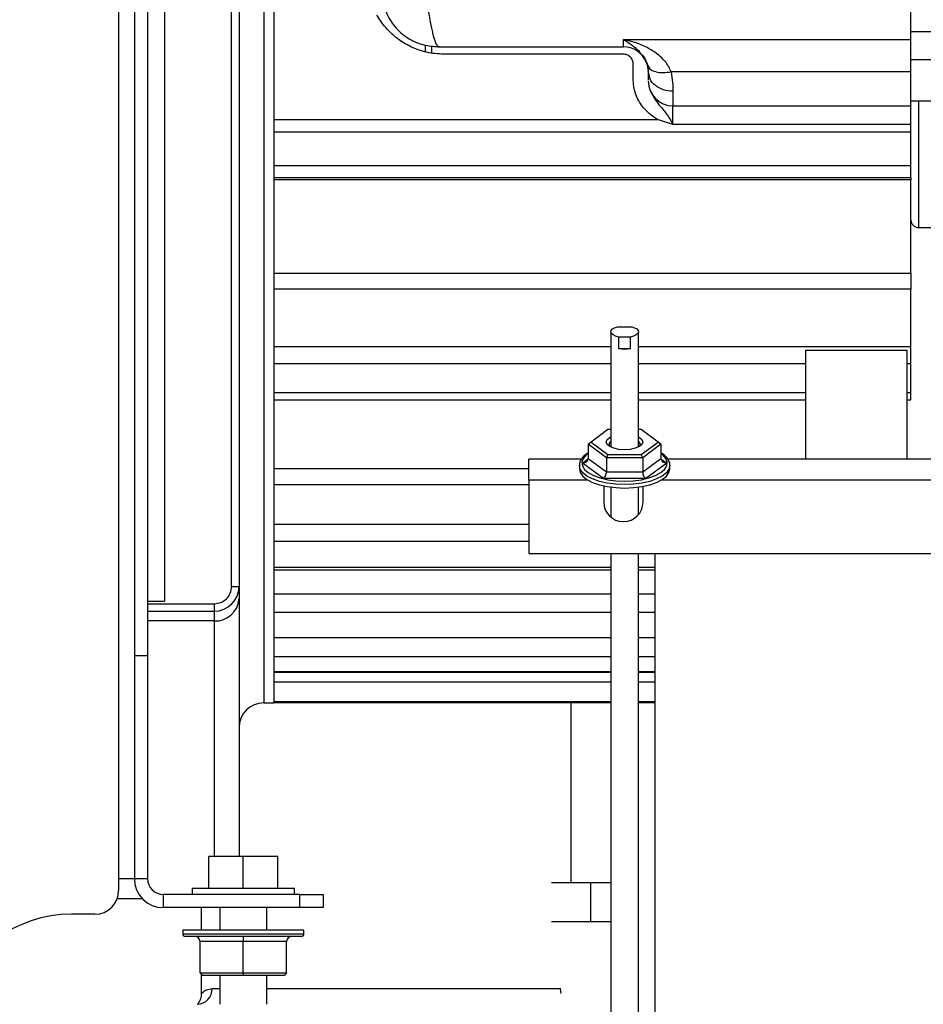
# Paper-space layout 'Sheet2' of a CAD drawing. Units: inches. Extents: x -154 to 301, y 5 to 193.
# Drawn here: x 54 to 61, y 46 to 53 of the extents above; entities that cross this region are included whole.
import ezdxf

# ---------------------------------------------------------------- set-up
doc = ezdxf.new("R2010")
doc.units = ezdxf.units.IN
doc.header["$MEASUREMENT"] = 0

psp = doc.layouts.new('Sheet2')

# ---------------------------------------------------------------- linework, layer by layer
at = {"color": 8, "linetype": 'Continuous', "lineweight": 25, "ltscale": 18}
for p, q in [((56.09852, 65.70207), (56.09852, 47.94617)), ((58.95285, 53.1581), (58.95285, 53.21625)), ((57.37816, 53.17022), (57.37816, 53.11804)), ((57.42911, 53.16457), (57.42911, 53.10828)), ((59.14258, 53.01378), (59.14847, 53.00508)), ((59.34655, 52.80469), (59.34655, 52.68915)), ((61.29537, 52.72852), (61.29537, 52.58888)), ((59.34655, 52.542), (59.34655, 52.68915)), ((61.29537, 52.58888), (61.29537, 51.72274)), ((58.85312, 50.77555), (56.17726, 50.77555)), ((61.23632, 50.77555), (59.07187, 50.77555)), ((58.85312, 50.63833), (56.17726, 50.63833)), ((60.39945, 50.63833), (59.07187, 50.63833)), ((61.23632, 50.63833), (61.20653, 50.63833)), ((58.85312, 50.40851), (56.17726, 50.40851)), ((60.39945, 50.40851), (59.07187, 50.40851)), ((61.23632, 50.40851), (61.20653, 50.40851)), ((58.62763, 49.8518), (58.67374, 49.8859)), ((59.25124, 49.8859), (59.29735, 49.8518)), ((56.17726, 49.80764), (58.20299, 49.80764)), ((58.20299, 49.6771), (56.17726, 49.6771)), ((58.67154, 49.71662), (58.20299, 49.71662)), ((72.15154, 49.71662), (59.25344, 49.71662)), ((58.20299, 49.36376), (56.17726, 49.36376)), ((58.20299, 49.22897), (56.17726, 49.22897)), ((58.85312, 49.02158), (56.17726, 49.02158)), ((59.20299, 49.02158), (59.07187, 49.02158)), ((56.17726, 48.81207), (58.85312, 48.81207)), ((59.07187, 48.81207), (59.20299, 48.81207)), ((55.17549, 48.73351), (55.70482, 48.73351)), ((55.70482, 48.67468), (55.70482, 48.59718)), ((58.85312, 48.663), (56.17726, 48.663)), ((59.20299, 48.663), (59.07187, 48.663)), ((55.70482, 48.59718), (55.17549, 48.59718)), ((55.70482, 48.59718), (55.70482, 46.72462)), ((58.85312, 48.4638), (56.17726, 48.4638)), ((59.20299, 48.4638), (59.07187, 48.4638)), ((58.85312, 48.31276), (56.17726, 48.31276)), ((59.20299, 48.31276), (59.07187, 48.31276)), ((58.85312, 48.19339), (56.17726, 48.19339)), ((59.20299, 48.19339), (59.07187, 48.19339)), ((58.85312, 48.11079), (56.17726, 48.11079)), ((59.20299, 48.11079), (59.07187, 48.11079)), ((58.85312, 47.95336), (56.17726, 47.95336)), ((59.20299, 47.95336), (59.07187, 47.95336)), ((55.45467, 46.11032), (56.41631, 46.11032)), ((55.68814, 45.67662), (55.74799, 45.67662)), ((56.12299, 45.67662), (58.45284, 45.67662)), ((58.45284, 45.67662), (58.45531, 45.6763))]:
    psp.add_line(p, q, dxfattribs=at)
at = {"color": 7, "linetype": 'Continuous', "lineweight": 25, "ltscale": 18}
for p, q in [((56.17726, 65.70207), (56.17726, 47.94617)), ((55.31112, 64.8159), (55.31112, 48.75302)), ((55.84262, 48.87131), (55.84262, 64.69797)), ((55.90167, 64.69819), (55.90167, 48.87153)), ((54.94549, 59.31962), (54.94549, 46.54962)), ((55.07049, 59.15746), (55.07049, 48.31962)), ((55.17549, 59.15746), (55.17549, 48.31962)), ((61.23632, 53.28058), (61.72844, 53.28058)), ((58.95285, 53.21625), (61.23632, 53.21625)), ((57.49024, 53.1581), (58.95285, 53.1581)), ((58.95285, 53.09996), (57.52603, 53.09996)), ((61.72844, 53.05474), (61.23632, 53.05474)), ((59.03159, 52.89392), (59.03159, 53.01942)), ((59.14051, 53.0207), (59.14246, 53.01416)), ((59.14256, 53.01378), (59.1497, 52.96301)), ((59.14611, 53.00463), (59.15285, 52.93434)), ((59.14847, 53.00508), (59.15264, 52.99892)), ((59.15653, 52.9354), (59.1497, 52.96301)), ((61.23632, 52.95962), (59.33227, 52.95962)), ((61.23632, 52.72852), (61.72844, 52.72852)), ((59.34655, 52.68915), (61.23646, 52.68915)), ((59.23069, 52.57706), (56.17726, 52.57706)), ((59.34655, 52.542), (59.23069, 52.57706)), ((61.23632, 52.542), (59.34655, 52.542)), ((61.23632, 52.48072), (61.23632, 52.542)), ((61.23632, 52.48072), (56.17726, 52.48072)), ((61.23632, 52.21391), (61.23632, 52.48072)), ((61.23632, 52.21391), (56.17726, 52.21391)), ((61.23632, 52.11933), (61.23632, 52.21391)), ((56.17726, 52.11933), (61.23632, 52.11933)), ((61.23632, 52.10188), (56.17726, 52.10188)), ((61.23632, 52.11933), (61.23632, 52.10188)), ((61.23632, 51.36027), (61.23632, 52.10188)), ((61.29537, 51.72274), (61.41348, 51.72274)), ((56.17726, 51.36027), (61.23632, 51.36027)), ((61.23632, 51.36027), (61.23632, 51.23321)), ((61.23632, 51.23321), (56.17726, 51.23321)), ((61.23632, 50.77555), (61.23632, 51.23321)), ((61.23632, 51.18394), (61.23642, 51.18394)), ((58.90582, 50.93477), (59.01916, 50.93477)), ((58.85312, 50.89482), (58.85312, 49.97788)), ((58.91516, 50.85272), (58.91516, 50.7623)), ((59.00982, 50.85272), (58.91516, 50.85272)), ((59.00982, 50.7623), (59.00982, 50.85272)), ((59.07187, 49.97788), (59.07187, 50.89482)), ((61.23632, 50.63833), (61.23632, 50.77555)), ((58.91516, 50.7623), (59.00982, 50.7623)), ((60.39945, 50.74762), (60.39945, 49.88212)), ((60.39945, 50.74762), (60.80299, 50.74762)), ((60.80299, 50.74762), (61.20653, 50.74762)), ((61.20653, 49.88212), (61.20653, 50.74762)), ((61.23632, 50.40851), (61.23632, 50.63833)), ((61.23632, 50.35397), (61.23632, 50.40851)), ((56.17726, 50.35397), (58.85312, 50.35397)), ((59.07187, 50.35397), (60.39945, 50.35397)), ((61.20653, 50.35397), (61.23632, 50.35397)), ((58.8297, 50.11673), (58.69691, 50.01852)), ((58.85312, 50.11673), (58.8297, 50.11673)), ((59.09528, 50.11673), (59.07187, 50.11673)), ((59.22807, 50.01852), (59.09528, 50.11673)), ((58.69691, 50.01852), (58.67382, 50.00044)), ((58.81815, 49.89369), (58.67382, 50.00044)), ((58.67382, 50.00044), (58.67382, 49.88797)), ((58.69691, 50.01852), (58.8297, 49.92032)), ((59.09528, 49.92032), (59.22807, 50.01852)), ((59.25117, 50.00044), (59.10683, 49.89369)), ((59.25117, 50.00044), (59.22807, 50.01852)), ((59.25117, 50.00044), (59.25117, 49.88797)), ((58.8297, 49.92032), (58.81815, 49.89369)), ((58.8297, 49.92032), (59.09528, 49.92032)), ((59.10683, 49.89369), (59.09528, 49.92032)), ((58.61935, 49.88212), (58.20299, 49.88212)), ((58.20299, 49.71662), (58.20299, 49.88212)), ((58.60326, 49.83371), (58.60326, 49.80659)), ((58.79506, 49.72798), (58.62763, 49.8518)), ((58.67382, 49.88797), (58.81815, 49.78122)), ((59.10683, 49.89369), (58.81815, 49.89369)), ((58.81815, 49.89369), (58.81815, 49.78122)), ((59.10683, 49.89369), (59.10683, 49.78122)), ((59.10683, 49.78122), (59.25117, 49.88797)), ((59.29735, 49.8518), (59.12992, 49.72798)), ((72.09935, 49.88212), (59.30541, 49.88212)), ((59.32172, 49.80659), (59.32172, 49.83371)), ((58.81815, 49.78122), (59.10683, 49.78122)), ((58.20299, 49.71662), (58.20299, 49.13212)), ((59.12992, 49.72798), (58.79506, 49.72798)), ((58.79699, 49.67045), (58.79699, 49.54112)), ((58.85312, 49.66049), (58.85312, 49.42175)), ((59.07187, 49.44047), (59.07187, 49.66049)), ((59.10899, 49.54112), (59.10899, 49.66654)), ((58.95199, 49.38612), (58.95399, 49.38612)), ((58.20299, 49.13212), (73.20299, 49.13212)), ((58.85312, 49.13212), (58.85312, 41.69397)), ((59.07187, 41.69397), (59.07187, 49.13212)), ((59.20299, 49.13212), (59.20299, 40.24762)), ((56.17726, 49.00256), (58.85312, 49.00256)), ((59.07187, 49.00256), (59.20299, 49.00256)), ((55.17549, 48.75302), (55.31112, 48.75302)), ((55.70482, 48.73351), (55.70482, 48.67468)), ((55.17549, 48.67468), (55.70482, 48.67468)), ((55.17549, 48.31962), (55.07049, 48.31962)), ((55.07049, 48.31962), (55.07049, 46.54962)), ((55.17549, 48.31962), (55.17549, 46.54962)), ((56.17726, 48.18907), (58.85312, 48.18907)), ((59.07187, 48.18907), (59.20299, 48.18907)), ((56.17726, 47.95011), (58.85312, 47.95011)), ((58.53924, 46.51735), (58.53924, 47.95011)), ((59.07187, 47.95011), (59.20299, 47.95011)), ((56.09852, 47.94617), (56.17726, 47.94617)), ((55.66049, 46.47462), (55.66049, 46.72462)), ((55.93549, 46.72462), (55.66049, 46.72462)), ((55.93549, 46.47462), (55.93549, 46.72462)), ((56.21049, 46.72462), (55.93549, 46.72462)), ((56.21049, 46.47462), (56.21049, 46.72462)), ((55.07049, 46.54962), (54.94549, 46.54962)), ((54.94549, 46.54962), (54.94549, 46.45462)), ((55.17549, 46.54962), (55.07049, 46.54962)), ((55.52924, 46.47462), (55.52924, 46.42462)), ((55.52924, 46.47462), (56.34174, 46.47462)), ((56.34174, 46.42462), (56.34174, 46.47462)), ((58.69418, 46.51735), (58.38195, 46.51735)), ((58.69418, 46.20735), (58.69418, 46.51735)), ((58.85312, 46.51735), (58.69418, 46.51735)), ((54.93435, 46.39097), (55.13397, 46.39097)), ((55.30049, 46.42462), (55.30049, 46.31962)), ((56.38299, 46.42462), (55.30049, 46.42462)), ((56.38299, 46.31962), (56.38299, 46.42462)), ((56.38299, 46.42462), (56.57049, 46.42462)), ((56.57049, 46.42462), (56.57049, 46.31962)), ((56.38299, 46.31962), (55.30049, 46.31962)), ((55.60174, 46.31962), (55.60174, 46.14032)), ((55.74799, 46.31962), (55.74799, 46.14032)), ((56.12299, 46.14032), (56.12299, 46.31962)), ((56.57049, 46.31962), (56.38299, 46.31962)), ((54.75799, 46.26712), (54.57049, 46.26712)), ((58.69418, 46.20735), (58.38195, 46.20735)), ((58.85312, 46.20735), (58.69418, 46.20735)), ((55.45467, 46.14032), (55.45467, 46.11032)), ((56.41631, 46.14032), (55.45467, 46.14032)), ((56.39631, 46.09032), (55.47467, 46.09032)), ((55.93549, 46.09032), (55.93549, 46.05032)), ((56.41631, 46.11032), (56.41631, 46.14032)), ((55.93549, 46.05032), (55.59174, 46.05032)), ((55.59174, 45.80095), (55.59174, 46.05032)), ((56.27924, 46.05032), (55.93549, 46.05032)), ((55.93549, 45.80095), (55.93549, 46.05032)), ((56.27924, 45.80095), (56.27924, 46.05032)), ((55.59174, 45.80095), (55.93549, 45.80095)), ((55.59174, 45.80095), (55.61174, 45.78095)), ((55.60174, 45.79095), (55.60174, 45.63486)), ((55.93549, 45.78095), (55.61174, 45.78095)), ((55.74799, 45.78095), (55.74799, 45.55162)), ((55.93549, 45.80095), (56.27924, 45.80095)), ((55.93549, 45.80095), (55.93549, 45.78095)), ((56.25924, 45.78095), (55.93549, 45.78095)), ((56.12299, 45.55162), (56.12299, 45.78095)), ((56.27924, 45.80095), (56.25924, 45.78095))]:
    psp.add_line(p, q, dxfattribs=at)
at = {"color": 7, "linetype": 'Continuous', "lineweight": 25, "ltscale": 18, "flags": 128}
for points in [[(58.91516, 50.85272), (58.89069, 50.8596), (58.87136, 50.869), (58.85857, 50.88026), (58.85324, 50.89256), (58.85575, 50.90502), (58.86592, 50.91675), (58.88302, 50.92691), (58.90582, 50.93477)], [(59.01916, 50.93477), (59.04196, 50.92691), (59.05906, 50.91675), (59.06923, 50.90502), (59.07174, 50.89256), (59.06641, 50.88026), (59.05362, 50.869), (59.0343, 50.8596), (59.00982, 50.85272)], [(58.96249, 49.95661), (58.91768, 49.95964), (58.87726, 49.96843), (58.84518, 49.98213), (58.82459, 49.99939), (58.81749, 50.01852), (58.82459, 50.03765), (58.84518, 50.05491), (58.85312, 50.05917)], [(58.85312, 50.02628), (58.83939, 50.00971), (58.83939, 49.99117), (58.84496, 49.98226)], [(59.07187, 50.05917), (59.0798, 50.05491), (59.10039, 50.03765), (59.10749, 50.01852), (59.10039, 49.99939), (59.0798, 49.98213), (59.04772, 49.96843), (59.0073, 49.95964), (58.96249, 49.95661)], [(59.08002, 49.98226), (59.08559, 49.99117), (59.08559, 50.00971), (59.07187, 50.02628)], [(58.60326, 49.80659), (58.61017, 49.77666), (58.63061, 49.74789), (58.6638, 49.72137), (58.70848, 49.69813), (58.76291, 49.67905), (58.82502, 49.66488), (58.89241, 49.65615), (58.96249, 49.6532)], [(58.96249, 49.6532), (59.03257, 49.65615), (59.09996, 49.66488), (59.16207, 49.67905), (59.2165, 49.69813), (59.26118, 49.72137), (59.29437, 49.74789), (59.31482, 49.77666), (59.32172, 49.80659)]]:
    psp.add_lwpolyline(points, dxfattribs=at)
at = {"color": 8, "linetype": 'Continuous', "lineweight": 25, "ltscale": 18, "flags": 128}
for points in [[(58.67382, 49.92787), (58.65793, 49.91559), (58.63409, 49.88811), (58.6237, 49.85914), (58.62717, 49.82987), (58.64438, 49.80149), (58.67461, 49.77518), (58.71662, 49.75201), (58.7687, 49.73292), (58.82871, 49.71869), (58.8942, 49.70992), (58.96249, 49.70696)], [(58.96249, 49.70696), (59.03078, 49.70992), (59.09627, 49.71869), (59.15628, 49.73292), (59.20836, 49.75201), (59.25037, 49.77518), (59.2806, 49.80149), (59.29781, 49.82987), (59.30128, 49.85914), (59.29089, 49.88811), (59.26705, 49.91559), (59.25117, 49.92787)], [(58.96249, 49.68033), (58.89241, 49.68328), (58.82502, 49.69201), (58.76291, 49.70618), (58.70848, 49.72526), (58.6638, 49.7485), (58.63061, 49.77502), (58.61017, 49.80379), (58.60326, 49.83371), (58.60326, 49.83412)], [(59.32172, 49.83381), (59.32172, 49.83371), (59.31482, 49.80379), (59.29437, 49.77502), (59.26118, 49.7485), (59.2165, 49.72526), (59.16207, 49.70618), (59.09996, 49.69201), (59.03257, 49.68328), (58.96249, 49.68033)], [(58.45876, 45.63748), (58.4551, 45.65224), (58.45284, 45.67662)]]:
    psp.add_lwpolyline(points, dxfattribs=at)
at = {"color": 7, "linetype": 'Continuous', "lineweight": 25, "ltscale": 324}
for centre, radius, start, end in [((58.95285, 52.96124), 0.19685, 22.577513, 90), ((59.34655, 52.886), 0.19685, 180, 270), ((61.29537, 51.7818), 0.05906, 180, 270), ((58.96249, 51.0018), 0.24414, 258.8222, 281.1778), ((58.95199, 49.54112), 0.155, 180, 270), ((58.95399, 49.54112), 0.155, 270, 360), ((55.70482, 48.87153), 0.19685, 269.999795, 359.999795), ((55.85738, 52.77272), 3.90144, 269.783185, 270.650472), ((55.71418, 48.78473), 0.18778, 267.144013, 356.826134), ((56.09852, 47.74932), 0.19685, 90, 180), ((55.30049, 46.54962), 0.23, 180, 270), ((55.30049, 46.54962), 0.125, 180, 270), ((54.75799, 46.45462), 0.1875, 270, 360), ((54.57049, 45.26712), 1, 90, 163.471036), ((55.47467, 46.11032), 0.02, 180, 270), ((55.55174, 46.05032), 0.04, 0, 90), ((56.31924, 46.05032), 0.04, 90, 180), ((56.39631, 46.11032), 0.02, 270, 360), ((55.5667, 45.67305), 0.12149, 271.788318, 1.683091)]:
    psp.add_arc(centre, radius, start, end, dxfattribs=at)
for centre, major_axis, ratio, start_param, end_param in [((58.62763, 49.88797), (0.04619, 0), 0.7831126, 4.712389, 6.2831853), ((59.29735, 49.88797), (0.04619, 0), 0.7831126, 3.1415927, 4.712389), ((58.79506, 49.76415), (0.01302, 0.0395), 0.4828425, 3.7405678, 5.3113642), ((59.12992, 49.76415), (-0.01302, 0.0395), 0.4828425, 0.9718211, 2.5426175)]:
    psp.add_ellipse(centre, major_axis=major_axis, ratio=ratio, start_param=start_param, end_param=end_param, dxfattribs=at)
at = {"color": 8, "linetype": 'Continuous', "lineweight": 25, "ltscale": 18}
for points, knots in [([(57.15581, 56.97714), (57.16002, 56.87906), (57.16859, 56.67908), (57.18167, 56.40349), (57.1933, 56.17088), (57.20277, 55.98841), (57.21289, 55.80075), (57.22329, 55.61542), (57.23396, 55.43298), (57.24486, 55.25371), (57.25641, 55.07153), (57.26687, 54.91395), (57.27606, 54.78096), (57.28384, 54.67191), (57.29194, 54.56195), (57.30038, 54.45154), (57.30916, 54.34119), (57.31934, 54.21841), (57.33136, 54.08139), (57.34173, 53.97149), (57.34919, 53.89652), (57.35328, 53.85647), (57.35746, 53.81647), (57.36176, 53.7766), (57.36615, 53.73696), (57.37105, 53.69418), (57.3769, 53.64498), (57.38416, 53.58693), (57.39275, 53.52255), (57.40184, 53.46), (57.41044, 53.40613), (57.4177, 53.36459), (57.42542, 53.32388), (57.4339, 53.28383), (57.44344, 53.24545), (57.45245, 53.21537), (57.46092, 53.19259), (57.46885, 53.17648), (57.47865, 53.16152), (57.48568, 53.16086), (57.49029, 53.16042)], [0, 0, 0, 0, 0.0640627, 0.1306157, 0.1648496, 0.1997079, 0.235191, 0.2712989, 0.3043037, 0.3382666, 0.3731874, 0.4090664, 0.430502, 0.4525787, 0.4752965, 0.4986556, 0.5226558, 0.5472972, 0.5813648, 0.6190479, 0.6295176, 0.6402354, 0.6512015, 0.6624157, 0.673878, 0.6855885, 0.7006355, 0.7194532, 0.7420414, 0.7674467, 0.7900244, 0.8088456, 0.8239102, 0.8501602, 0.87513, 0.8988196, 0.9212288, 0.9423578, 0.9622064, 1, 1, 1, 1]), ([(58.95285, 53.21625), (58.96507, 53.20899), (58.9885, 53.19507), (59.02203, 53.17163), (59.05154, 53.14718), (59.07534, 53.12618), (59.0874, 53.10974), (59.09195, 53.10354)], [0, 0, 0, 0, 0.25281966, 0.48477647, 0.69999759, 0.88692463, 1, 1, 1, 1]), ([(59.15264, 52.99892), (59.15579, 52.99318), (59.16526, 52.97595), (59.20601, 52.95878), (59.26566, 52.95023), (59.31066, 52.95658), (59.33227, 52.95963)], [0, 0, 0, 0, 0.14699, 0.441516, 0.731689, 1, 1, 1, 1]), ([(59.34655, 52.80469), (59.32072, 52.80705), (59.26904, 52.81178), (59.20463, 52.84857), (59.1639, 52.89238), (59.15845, 52.92419), (59.15653, 52.9354)], [0, 0, 0, 0, 0.282145, 0.5642899, 0.8464349, 1, 1, 1, 1]), ([(55.60221, 45.63486), (55.6026, 45.63539), (55.60344, 45.63655), (55.61618, 45.65005), (55.64093, 45.6696), (55.67234, 45.67427), (55.68814, 45.67662)], [0, 0, 0, 0, 0.1852239, 0.4015325, 0.6989339, 1, 1, 1, 1])]:
    psp.add_open_spline(points, degree=3, knots=knots, dxfattribs=at)
at = {"color": 7, "linetype": 'Continuous', "lineweight": 25, "ltscale": 18}
for points in [[(61.23632, 53.21625), (61.23632, 53.23801), (61.23632, 53.28153), (61.23632, 53.38132), (61.23632, 53.50503), (61.23632, 53.65378), (61.23632, 53.8251), (61.23632, 54.01754), (61.23632, 54.22761), (61.23632, 54.38088), (61.23632, 54.45751)], [(61.23632, 52.95962), (61.23632, 52.99077), (61.23632, 53.05305), (61.23632, 53.12712), (61.23632, 53.1851), (61.23632, 53.20587), (61.23632, 53.21625)]]:
    psp.add_open_spline(points, degree=3, dxfattribs=at)
for points, knots in [([(57.02401, 53.80924), (57.02397, 53.78329), (57.02387, 53.7165), (57.02757, 53.61802), (57.04289, 53.5089), (57.07344, 53.41774), (57.11499, 53.34616), (57.15776, 53.29392), (57.20805, 53.24949), (57.26349, 53.21388), (57.32215, 53.18745), (57.39784, 53.16383), (57.45678, 53.16034), (57.49449, 53.15811)], [0, 0, 0, 0, 0.1052148, 0.2708791, 0.4214392, 0.5576151, 0.6352492, 0.7065931, 0.7710529, 0.8280685, 0.877663, 0.9217124, 1, 1, 1, 1]), ([(57.52603, 53.09996), (57.50325, 53.10069), (57.45778, 53.10213), (57.39033, 53.11408), (57.32807, 53.13205), (57.27127, 53.15505), (57.22011, 53.18175), (57.16775, 53.21575), (57.11555, 53.2582), (57.05278, 53.32156), (57.01729, 53.37623), (56.99491, 53.41071)], [0, 0, 0, 0, 0.1060484, 0.2115799, 0.3179529, 0.4072931, 0.4964747, 0.5863129, 0.6974999, 0.809242, 1, 1, 1, 1]), ([(59.33227, 52.95962), (59.32608, 52.97386), (59.31308, 53.00373), (59.28392, 53.04349), (59.2472, 53.08146), (59.20642, 53.11348), (59.16255, 53.14103), (59.1173, 53.16431), (59.06745, 53.18487), (59.01222, 53.2031), (58.9736, 53.21166), (58.95285, 53.21625)], [0, 0, 0, 0, 0.09091172, 0.19071139, 0.29730075, 0.41616583, 0.51426364, 0.62403709, 0.73979143, 0.86023034, 1, 1, 1, 1]), ([(59.03159, 53.01942), (59.03059, 53.02926), (59.02903, 53.04468), (59.01942, 53.06347), (59.00912, 53.07658), (58.99636, 53.08723), (58.97791, 53.09725), (58.96261, 53.0989), (58.95285, 53.09996)], [0, 0, 0, 0, 0.2354714, 0.3686946, 0.5016589, 0.6344147, 0.7666102, 1, 1, 1, 1]), ([(59.0918, 53.10316), (59.0958, 53.09961), (59.112, 53.08522), (59.13389, 53.0488), (59.14483, 53.01337), (59.15027, 52.99576)], [0, 0, 0, 0, 0.1414808, 0.5734375, 1, 1, 1, 1]), ([(59.09195, 53.10354), (59.10124, 53.093), (59.12186, 53.0696), (59.13523, 53.03357), (59.14256, 53.01378)], [0, 0, 0, 0, 0.4508199, 1, 1, 1, 1]), ([(59.1497, 52.96301), (59.1497, 52.94855), (59.1497, 52.91933), (59.1497, 52.89725), (59.1497, 52.89384), (59.1497, 52.89315)], [0, 0, 0, 0, 0.437555, 0.8846842, 1, 1, 1, 1]), ([(59.33227, 52.95962), (59.33676, 52.93015), (59.3456, 52.87213), (59.34624, 52.82693), (59.34655, 52.80469)], [0, 0, 0, 0, 0.50801177, 1, 1, 1, 1]), ([(61.23632, 52.6951), (61.23632, 52.69349), (61.23632, 52.6873), (61.23632, 52.73078), (61.23632, 52.81955), (61.23632, 52.91293), (61.23632, 52.95962)], [0, 0, 0, 0, 0.10473095, 0.40315396, 0.70157698, 1, 1, 1, 1]), ([(59.23069, 52.57706), (59.21763, 52.58499), (59.18989, 52.60183), (59.14988, 52.63412), (59.11241, 52.67294), (59.08071, 52.71712), (59.0552, 52.76728), (59.03576, 52.82637), (59.03303, 52.87056), (59.03159, 52.89392)], [0, 0, 0, 0, 0.116763, 0.2481293, 0.3921096, 0.528417, 0.6625027, 0.8216551, 1, 1, 1, 1]), ([(59.17198, 52.79947), (59.18111, 52.78165), (59.20929, 52.72665), (59.24798, 52.68298), (59.27414, 52.65345)], [0, 0, 0, 0, 0.3238813, 1, 1, 1, 1]), ([(59.27414, 52.65345), (59.28148, 52.64386), (59.29739, 52.62308), (59.32118, 52.58616), (59.3376, 52.55758), (59.34655, 52.542)], [0, 0, 0, 0, 0.2804065, 0.6077505, 1, 1, 1, 1]), ([(61.23632, 52.542), (61.23632, 52.56682), (61.23632, 52.61646), (61.23632, 52.66939), (61.23632, 52.68357), (61.23632, 52.68915)], [0, 0, 0, 0, 0.3773673, 0.7547345, 1, 1, 1, 1]), ([(58.67382, 49.93236), (58.66707, 49.92844), (58.64626, 49.91635), (58.62405, 49.8929), (58.60628, 49.86362), (58.60448, 49.8436), (58.60363, 49.83417)], [0, 0, 0, 0, 0.1530341, 0.4725064, 0.7514971, 1, 1, 1, 1]), ([(59.3215, 49.83385), (59.32157, 49.83426), (59.3235, 49.84522), (59.31615, 49.86713), (59.2984, 49.89624), (59.27616, 49.91815), (59.25708, 49.92905), (59.25117, 49.93242)], [0, 0, 0, 0, 0.0107207, 0.2920222, 0.5722123, 0.8674065, 1, 1, 1, 1]), ([(55.70482, 48.73351), (55.72288, 48.7356), (55.75897, 48.73977), (55.80454, 48.77156), (55.83635, 48.81713), (55.84053, 48.85324), (55.84262, 48.87131)], [0, 0, 0, 0, 0.2500543, 0.499868, 0.74978, 1, 1, 1, 1]), ([(55.90167, 48.87153), (55.90167, 48.86758), (55.90167, 48.85944), (55.90167, 48.80321), (55.90167, 48.77433)], [0, 0, 0, 0, 0.4865534, 1, 1, 1, 1]), ([(55.90167, 48.77433), (55.90167, 48.63684), (55.90167, 48.36192), (55.90167, 47.99844), (55.90167, 47.67075), (55.90167, 47.38411), (55.90167, 47.13807), (55.90167, 46.93753), (55.90167, 46.79798), (55.90167, 46.74382), (55.90167, 46.72462)], [0, 0, 0, 0, 0.13018455, 0.26030372, 0.39181565, 0.5244901, 0.65723457, 0.79173926, 0.92617464, 1, 1, 1, 1]), ([(55.6014, 45.6349), (55.60127, 45.62832), (55.60102, 45.61487), (55.59626, 45.59629), (55.59006, 45.58083), (55.5843, 45.57039), (55.58038, 45.56437), (55.57847, 45.56166), (55.57715, 45.55985), (55.57582, 45.5581), (55.57526, 45.55739), (55.57489, 45.55692)], [0, 0, 0, 0, 0.1901219, 0.3888368, 0.551397, 0.6730087, 0.7339921, 0.7721582, 0.8117794, 0.8755888, 1, 1, 1, 1])]:
    psp.add_open_spline(points, degree=3, knots=knots, dxfattribs=at)

doc.saveas('drawing.dxf')
